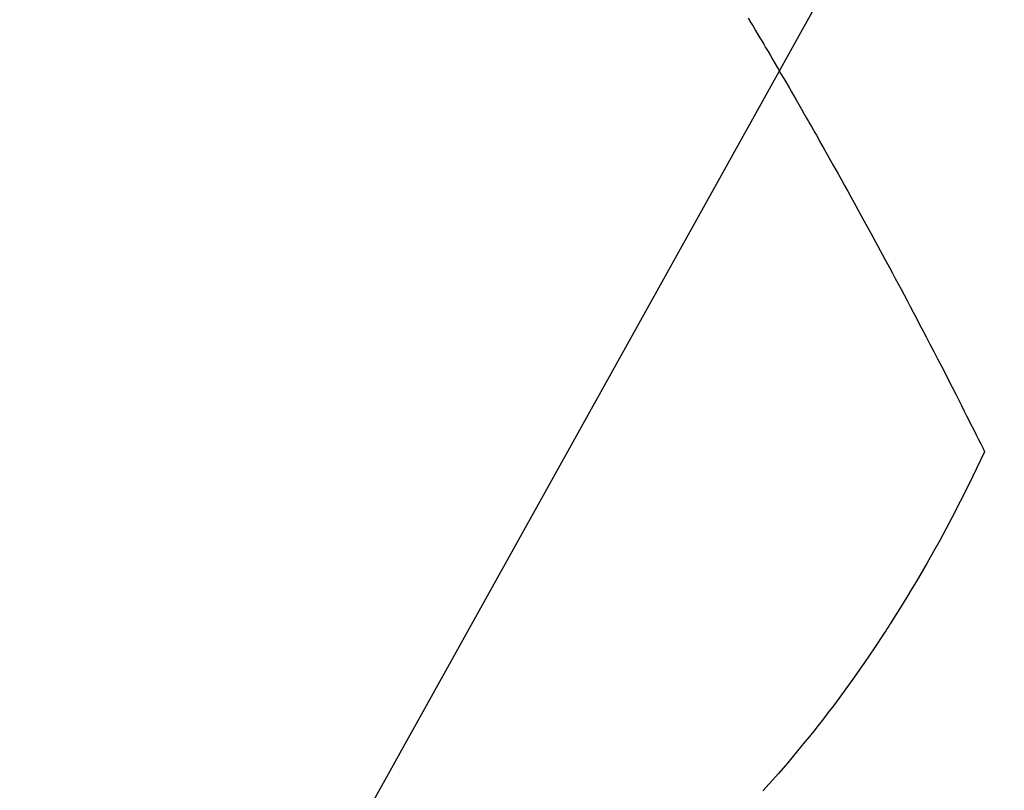
# Model space of a CAD drawing. Extents: x 0 to 26473, y -22065 to -13195.
# Drawn here: x 15672 to 15688, y -15148 to -15136 of the extents above; entities that cross this region are included whole.
import ezdxf

# ---------------------------------------------------------------- set-up
doc = ezdxf.new("R2010")
doc.units = 0
doc.header["$LTSCALE"] = 50
doc.header["$MEASUREMENT"] = 0
doc.linetypes.add('HIDDEN', pattern=[0.375, 0.25, -0.125])
doc.layers.get('0').update_dxf_attribs({"linetype": 'CONTINUOUS'})
doc.layers.add('150-機器', color=8, linetype='CONTINUOUS')
doc.layers.add('160-文字', color=254, linetype='CONTINUOUS')
doc.styles.add('KH001', font='txt')
doc.dimstyles.new('KH1xx030', dxfattribs={"dimscale": 30, "dimtxt": 2, "dimasz": 0.6, "dimexe": 0.3, "dimexo": 1.2, "dimgap": 0.5, "dimtad": 3, "dimdec": 1, "dimdsep": 46, "dimlunit": 6, "dimtxsty": 'KH001', "dimblk": 'DOT', "dimcen": 1, "dimdle": 1, "dimclrd": 256, "dimclre": 256, "dimclrt": 256, "dimadec": 0, "dimazin": 0, "dimtfac": 1, "dimtdec": 1, "dimtix": 1, "dimtmove": 2, "dimatfit": 3, "dimldrblk": 'CLOSEDBLANK', "dimfxl": 1, "dimtolj": 1, "dimtzin": 0, "dimlwd": -1, "dimlwe": -1, "dimarcsym": 0})

# ---------------------------------------------------------------- blocks, each defined once
blk = doc.blocks.new('F402_H')
at = {"layer": '150-機器', "color": 13, "linetype": 'HIDDEN'}
for points in [[(213.605, -159.434), (213.566, -159.498), (213.528, -159.563), (213.49, -159.627), (213.452, -159.691), (213.422, -159.743), (213.391, -159.794), (213.361, -159.845), (213.33, -159.897), (213.292, -159.961), (213.255, -160.025), (213.217, -160.09), (213.179, -160.154), (213.134, -160.231), (213.089, -160.309), (213.044, -160.386), (212.999, -160.464), (212.962, -160.528), (212.924, -160.593), (212.887, -160.657), (212.85, -160.722), (212.809, -160.793), (212.769, -160.864), (212.728, -160.935), (212.687, -161.006), (212.662, -161.051), (212.636, -161.096), (212.61, -161.141), (212.584, -161.186), (212.559, -161.232), (212.533, -161.277), (212.507, -161.322), (212.482, -161.368), (212.409, -161.497), (212.336, -161.626), (212.263, -161.755), (212.191, -161.884), (212.14, -161.975), (212.09, -162.065), (212.04, -162.156), (211.989, -162.246), (211.911, -162.388), (211.833, -162.531), (211.754, -162.673), (211.676, -162.815), (211.603, -162.951), (211.529, -163.086), (211.456, -163.222), (211.383, -163.358), (211.337, -163.442), (211.292, -163.526), (211.247, -163.61), (211.202, -163.694), (211.154, -163.785), (211.106, -163.875), (211.058, -163.966), (211.01, -164.057), (210.959, -164.154), (210.909, -164.251), (210.858, -164.347), (210.807, -164.444), (210.747, -164.56), (210.686, -164.677), (210.626, -164.793), (210.566, -164.909), (210.509, -165.019), (210.453, -165.129), (210.396, -165.239), (210.34, -165.349), (210.298, -165.433), (210.255, -165.517), (210.213, -165.601), (210.17, -165.685), (210.141, -165.743), (210.112, -165.801), (210.083, -165.859), (210.054, -165.917), (210.018, -165.988), (209.982, -166.059), (209.947, -166.13), (209.912, -166.201), (209.905, -166.214), (209.899, -166.227), (209.893, -166.24), (209.887, -166.253)], [(209.887, -166.253), (210.013, -166.514), (210.141, -166.775), (210.271, -167.034), (210.403, -167.292), (210.498, -167.469), (210.594, -167.646), (210.691, -167.822), (210.79, -167.996), (210.848, -168.097), (210.907, -168.197), (210.966, -168.297), (211.025, -168.397), (211.11, -168.537), (211.195, -168.677), (211.282, -168.816), (211.37, -168.955), (211.394, -168.992), (211.418, -169.029), (211.442, -169.066), (211.466, -169.103), (211.619, -169.334), (211.775, -169.563), (211.934, -169.791), (212.096, -170.016), (212.18, -170.131), (212.265, -170.245), (212.351, -170.358), (212.438, -170.471), (212.505, -170.557), (212.574, -170.643), (212.642, -170.728), (212.712, -170.813), (212.849, -170.98), (212.989, -171.146), (213.13, -171.31), (213.273, -171.472), (213.376, -171.585)]]:
    blk.add_lwpolyline(points, dxfattribs=at)
blk = doc.blocks.new('_ClosedBlank')
at = {"color": 0, "linetype": 'ByBlock', "lineweight": -2}
for p, q in [((-1, 0.16667), (0, 0)), ((-1, 0.16667), (-1, -0.16667)), ((0, 0), (-1, -0.16667))]:
    blk.add_line(p, q, dxfattribs=at)
blk = doc.blocks.new('_Dot')
at = {"color": 0, "linetype": 'ByBlock', "lineweight": -2}
blk.add_line((-0.5, 0), (-1, 0), dxfattribs=at)
at = {"color": 0, "linetype": 'ByBlock', "const_width": 0.5}
blk.add_lwpolyline([(-0.25, 0, 1), (0.25, 0, 1)], format="xyb", close=True, dxfattribs=at)

msp = doc.modelspace()

# ---------------------------------------------------------------- block references
at = {"layer": '150-機器', "xscale": -1}
msp.add_blockref('F402_H', (15897.492, -14976.318), dxfattribs=at)

# ---------------------------------------------------------------- leaders
at = {"layer": '160-文字', "annotation_type": 0, "has_hookline": 1, "hookline_direction": 1}
for points, text_width in [([(16357.492, -14956.511), (15769.936, -16270.578), (15751.936, -16270.578)], 1240.203), ([(16626.94, -14963.824), (16329.108, -16541.565), (16311.108, -16541.565)], 1630.051), ([(15777.499, -14969.13), (15215.494, -15979.722), (15197.494, -15979.722)], 963.959)]:
    msp.add_leader(points, dimstyle='KH1xx030', override={"dimgap": 0.5, "dimtad": 1}, dxfattribs=dict(at, text_width=text_width))
at = {"layer": '160-文字'}
msp.add_leader([(16017.499, -14976.511), (15215.494, -15979.722)], dimstyle='KH1xx030', override={"dimgap": 0.5, "dimtad": 1}, dxfattribs=at)

doc.saveas('drawing.dxf')
